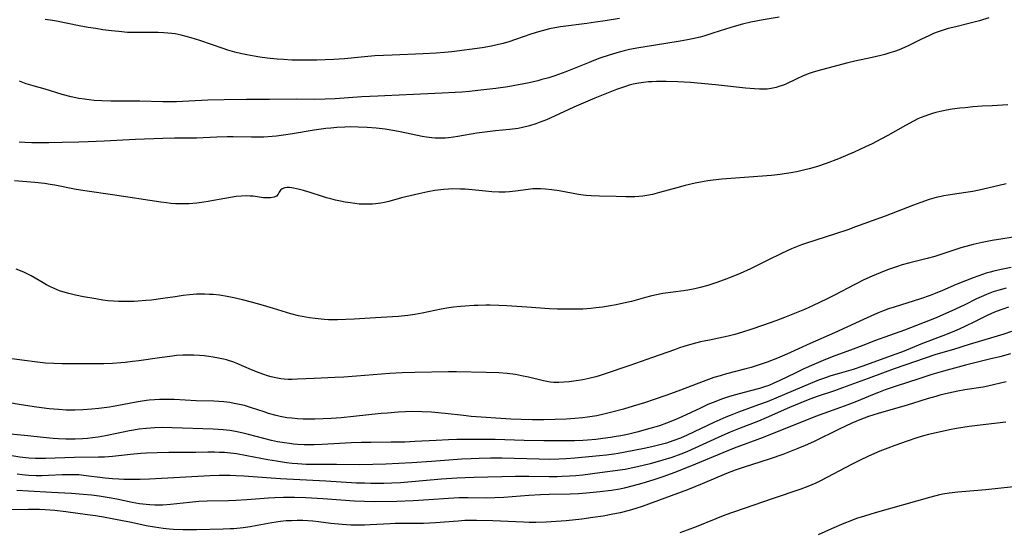
# Model space of a CAD drawing. Units: inches. Extents: x 2064897 to 2070225, y 227523 to 233021.
# Drawn here: x 2065223 to 2065399, y 227625 to 227716 of the extents above; entities that cross this region are included whole.
import ezdxf

# ---------------------------------------------------------------- set-up
doc = ezdxf.new("R2010")
doc.units = ezdxf.units.IN
doc.header["$MEASUREMENT"] = 0
doc.layers.add('c_07_T13S_R19E', color=176, linetype='Continuous')

msp = doc.modelspace()

# ---------------------------------------------------------------- linework, layer by layer
at = {"layer": 'c_07_T13S_R19E', "elevation": 940}
msp.add_lwpolyline([(2065329.97, 227716.61), (2065327.38, 227716.16), (2065325.7, 227715.9), (2065324.13, 227715.68), (2065319.44, 227715.08), (2065318.44, 227714.92), (2065317.48, 227714.74), (2065316.78, 227714.57), (2065315.51, 227714.22), (2065314.11, 227713.76), (2065311.37, 227712.81), (2065310.22, 227712.44), (2065309.21, 227712.14), (2065308.36, 227711.92), (2065307.08, 227711.64), (2065305.44, 227711.35), (2065299.99, 227710.65), (2065298.68, 227710.51), (2065297.24, 227710.38), (2065294.9, 227710.25), (2065289.37, 227710.06), (2065286.28, 227709.91), (2065284.43, 227709.77), (2065280.84, 227709.4), (2065278.95, 227709.27), (2065277.38, 227709.19), (2065275.91, 227709.15), (2065273.36, 227709.12), (2065271.42, 227709.17), (2065269.93, 227709.24), (2065268.82, 227709.32), (2065267.02, 227709.51), (2065265.74, 227709.69), (2065264.71, 227709.86), (2065263.42, 227710.11), (2065262.48, 227710.3), (2065261.23, 227710.59), (2065259.99, 227710.94), (2065259.15, 227711.22), (2065255.03, 227712.66), (2065253.46, 227713.15), (2065252.58, 227713.39), (2065251.69, 227713.6), (2065250.58, 227713.82), (2065250, 227713.91), (2065249.28, 227713.99), (2065248.55, 227714.05), (2065247.54, 227714.09), (2065246.1, 227714.1), (2065243.66, 227714.06), (2065242.83, 227714.07), (2065242.08, 227714.1), (2065240.51, 227714.24), (2065239.23, 227714.38), (2065237.68, 227714.58), (2065236.42, 227714.77), (2065235.04, 227714.99), (2065233.44, 227715.28), (2065229.4, 227716.09), (2065228.66, 227716.23), (2065227.37, 227716.43)], dxfattribs=at)
at = {"layer": 'c_07_T13S_R19E'}
for points in [[(2065395.92, 227716.73, 936), (2065394.27, 227716.19, 936), (2065392.37, 227715.67, 936), (2065390.02, 227715.12, 936), (2065388.66, 227714.77, 936), (2065387.78, 227714.51, 936), (2065386.91, 227714.22, 936), (2065386.05, 227713.88, 936), (2065385.22, 227713.51, 936), (2065383.92, 227712.89, 936), (2065381.66, 227711.77, 936), (2065380.86, 227711.4, 936), (2065379.9, 227711.01, 936), (2065379.08, 227710.7, 936), (2065378.25, 227710.43, 936), (2065377.35, 227710.17, 936), (2065376.65, 227709.98, 936), (2065375.12, 227709.63, 936), (2065371.97, 227708.98, 936), (2065370.75, 227708.68, 936), (2065366.07, 227707.43, 936), (2065364.55, 227706.99, 936), (2065363.67, 227706.69, 936), (2065362.62, 227706.28, 936), (2065361.62, 227705.82, 936), (2065359.78, 227704.93, 936), (2065359.24, 227704.71, 936), (2065358.61, 227704.48, 936), (2065357.97, 227704.29, 936), (2065357.05, 227704.09, 936), (2065356.36, 227704, 936), (2065355.65, 227703.97, 936), (2065354.94, 227703.98, 936), (2065354.08, 227704.03, 936), (2065352.49, 227704.18, 936), (2065347.12, 227704.75, 936), (2065342.62, 227705.14, 936), (2065341.52, 227705.22, 936), (2065340.37, 227705.28, 936), (2065338.28, 227705.34, 936), (2065336.58, 227705.35, 936), (2065335.73, 227705.31, 936), (2065335.13, 227705.27, 936), (2065334.26, 227705.18, 936), (2065333.39, 227705.05, 936), (2065332.38, 227704.84, 936), (2065331.7, 227704.66, 936), (2065331.04, 227704.45, 936), (2065329.44, 227703.9, 936), (2065328.21, 227703.43, 936), (2065325.55, 227702.37, 936), (2065323.46, 227701.49, 936), (2065321.8, 227700.75, 936), (2065318.38, 227699.16, 936), (2065316.9, 227698.51, 936), (2065315.64, 227698.01, 936), (2065315, 227697.78, 936), (2065313.87, 227697.43, 936), (2065312.64, 227697.12, 936), (2065311.88, 227696.97, 936), (2065311.37, 227696.88, 936), (2065310.32, 227696.76, 936), (2065307.83, 227696.54, 936), (2065305.91, 227696.33, 936), (2065304.48, 227696.11, 936), (2065301.09, 227695.51, 936), (2065300.31, 227695.39, 936), (2065299.39, 227695.29, 936), (2065298.81, 227695.25, 936), (2065297.67, 227695.23, 936), (2065297.06, 227695.25, 936), (2065296.46, 227695.29, 936), (2065295.47, 227695.42, 936), (2065294.72, 227695.55, 936), (2065290.8, 227696.39, 936), (2065289.84, 227696.56, 936), (2065288.12, 227696.82, 936), (2065286.52, 227697.01, 936), (2065284.92, 227697.14, 936), (2065283.31, 227697.21, 936), (2065281.99, 227697.23, 936), (2065280.88, 227697.2, 936), (2065279.46, 227697.12, 936), (2065278.43, 227697.04, 936), (2065277.53, 227696.94, 936), (2065275.42, 227696.64, 936), (2065271.56, 227696, 936), (2065269.96, 227695.75, 936), (2065268.67, 227695.6, 936), (2065267.95, 227695.53, 936), (2065266.41, 227695.44, 936), (2065265.54, 227695.42, 936), (2065264.23, 227695.41, 936), (2065260.93, 227695.47, 936), (2065259.86, 227695.47, 936), (2065258.03, 227695.42, 936), (2065254.4, 227695.25, 936), (2065250.5, 227695.21, 936), (2065248.41, 227695.17, 936), (2065243.54, 227694.99, 936), (2065237.89, 227694.69, 936), (2065235.03, 227694.56, 936), (2065233.41, 227694.51, 936), (2065230.41, 227694.47, 936), (2065228.04, 227694.4, 936), (2065226.81, 227694.39, 936), (2065225, 227694.42, 936), (2065223.75, 227694.47, 936), (2065222.76, 227694.53, 936)], [(2065358.5, 227716.83, 938), (2065355.61, 227716.33, 938), (2065353.43, 227715.91, 938), (2065351.91, 227715.56, 938), (2065350.46, 227715.17, 938), (2065348.88, 227714.68, 938), (2065346.64, 227713.94, 938), (2065345.22, 227713.5, 938), (2065344.35, 227713.26, 938), (2065342.99, 227712.94, 938), (2065342.09, 227712.75, 938), (2065340.78, 227712.52, 938), (2065336.03, 227711.79, 938), (2065333.41, 227711.36, 938), (2065331.75, 227711.04, 938), (2065330.82, 227710.83, 938), (2065329.9, 227710.59, 938), (2065328.1, 227710.06, 938), (2065326.44, 227709.49, 938), (2065325.39, 227709.11, 938), (2065324.53, 227708.76, 938), (2065320.36, 227707.05, 938), (2065319.07, 227706.57, 938), (2065318.44, 227706.35, 938), (2065317.36, 227706.01, 938), (2065316.11, 227705.67, 938), (2065315.39, 227705.49, 938), (2065313.84, 227705.13, 938), (2065311.94, 227704.72, 938), (2065309.99, 227704.39, 938), (2065307.86, 227704.1, 938), (2065304.68, 227703.72, 938), (2065303.14, 227703.56, 938), (2065301.8, 227703.45, 938), (2065300.58, 227703.36, 938), (2065298.31, 227703.24, 938), (2065291.87, 227702.95, 938), (2065286.78, 227702.75, 938), (2065283.95, 227702.59, 938), (2065279.17, 227702.26, 938), (2065277.37, 227702.18, 938), (2065275.47, 227702.16, 938), (2065272.32, 227702.17, 938), (2065267.45, 227702.14, 938), (2065263.36, 227702.14, 938), (2065259.36, 227702.09, 938), (2065256.46, 227702.01, 938), (2065251.92, 227701.76, 938), (2065250.83, 227701.73, 938), (2065249.88, 227701.72, 938), (2065248.41, 227701.73, 938), (2065244.31, 227701.83, 938), (2065239.09, 227701.85, 938), (2065237.52, 227701.9, 938), (2065236.13, 227701.98, 938), (2065235.26, 227702.06, 938), (2065234.39, 227702.17, 938), (2065233.39, 227702.33, 938), (2065232.03, 227702.62, 938), (2065230.42, 227703.05, 938), (2065227.37, 227703.95, 938), (2065225.21, 227704.56, 938), (2065224, 227704.94, 938), (2065222.77, 227705.4, 938)], [(2065399.34, 227701.16, 934), (2065396.54, 227701.03, 934), (2065394.74, 227700.92, 934), (2065393.07, 227700.8, 934), (2065391.69, 227700.67, 934), (2065390.78, 227700.56, 934), (2065389.41, 227700.38, 934), (2065388.38, 227700.21, 934), (2065387.51, 227700.05, 934), (2065386.49, 227699.82, 934), (2065385.84, 227699.63, 934), (2065385.17, 227699.42, 934), (2065384.5, 227699.18, 934), (2065383.84, 227698.92, 934), (2065383.25, 227698.66, 934), (2065382.46, 227698.28, 934), (2065381.05, 227697.51, 934), (2065377.92, 227695.73, 934), (2065376.65, 227695.05, 934), (2065375.09, 227694.25, 934), (2065373.93, 227693.69, 934), (2065371.86, 227692.73, 934), (2065370.32, 227692.08, 934), (2065369.08, 227691.57, 934), (2065366.89, 227690.73, 934), (2065365.34, 227690.2, 934), (2065363.84, 227689.76, 934), (2065363.09, 227689.56, 934), (2065361.86, 227689.28, 934), (2065360.61, 227689.03, 934), (2065359.39, 227688.84, 934), (2065358.67, 227688.75, 934), (2065357.14, 227688.6, 934), (2065348.24, 227687.9, 934), (2065346.68, 227687.74, 934), (2065345.76, 227687.61, 934), (2065344.43, 227687.38, 934), (2065343.5, 227687.19, 934), (2065341.7, 227686.78, 934), (2065340.18, 227686.38, 934), (2065337.11, 227685.51, 934), (2065335.85, 227685.19, 934), (2065334.84, 227684.99, 934), (2065334.14, 227684.89, 934), (2065333.43, 227684.82, 934), (2065332.72, 227684.77, 934), (2065332.05, 227684.76, 934), (2065331.12, 227684.77, 934), (2065329.39, 227684.82, 934), (2065326.41, 227684.86, 934), (2065324.88, 227684.93, 934), (2065323.98, 227685.01, 934), (2065323.46, 227685.07, 934), (2065322.62, 227685.2, 934), (2065319.17, 227685.84, 934), (2065317.88, 227686.04, 934), (2065316.73, 227686.16, 934), (2065315.85, 227686.2, 934), (2065314.98, 227686.2, 934), (2065314.47, 227686.17, 934), (2065313.62, 227686.08, 934), (2065311.36, 227685.76, 934), (2065310.83, 227685.7, 934), (2065310.3, 227685.65, 934), (2065309.52, 227685.6, 934), (2065308.96, 227685.59, 934), (2065308.41, 227685.59, 934), (2065307.18, 227685.65, 934), (2065306.03, 227685.76, 934), (2065304.27, 227685.96, 934), (2065302.4, 227686.12, 934), (2065301.58, 227686.16, 934), (2065300.18, 227686.18, 934), (2065299.43, 227686.15, 934), (2065298.57, 227686.08, 934), (2065298.04, 227686.02, 934), (2065296.97, 227685.87, 934), (2065295.7, 227685.65, 934), (2065294.11, 227685.32, 934), (2065292.55, 227684.96, 934), (2065291, 227684.56, 934), (2065288.75, 227683.95, 934), (2065288.01, 227683.78, 934), (2065287.31, 227683.64, 934), (2065286.37, 227683.51, 934), (2065285.86, 227683.47, 934), (2065285.36, 227683.44, 934), (2065284.37, 227683.43, 934), (2065283.48, 227683.48, 934), (2065282.7, 227683.56, 934), (2065281.92, 227683.67, 934), (2065280.96, 227683.82, 934), (2065280.11, 227683.99, 934), (2065279.26, 227684.17, 934), (2065278.41, 227684.38, 934), (2065277.62, 227684.6, 934), (2065276.89, 227684.82, 934), (2065274.7, 227685.55, 934), (2065273.52, 227685.91, 934), (2065273.04, 227686.04, 934), (2065272.57, 227686.15, 934), (2065271.41, 227686.38, 934), (2065270.99, 227686.43, 934), (2065270.62, 227686.44, 934), (2065270.17, 227686.39, 934), (2065269.68, 227686.21, 934), (2065269.41, 227685.96, 934), (2065269.18, 227685.61, 934), (2065268.97, 227685.22, 934), (2065268.69, 227684.9, 934), (2065268.29, 227684.68, 934), (2065267.64, 227684.56, 934), (2065267.03, 227684.56, 934), (2065266.36, 227684.61, 934), (2065264.54, 227684.86, 934), (2065263.99, 227684.91, 934), (2065263.42, 227684.92, 934), (2065262.46, 227684.88, 934), (2065261.47, 227684.8, 934), (2065260.5, 227684.66, 934), (2065257.44, 227684.1, 934), (2065256.48, 227683.94, 934), (2065255.74, 227683.82, 934), (2065254.45, 227683.66, 934), (2065253.02, 227683.54, 934), (2065252.32, 227683.51, 934), (2065251.45, 227683.5, 934), (2065250.63, 227683.54, 934), (2065249.82, 227683.6, 934), (2065249.02, 227683.68, 934), (2065248.02, 227683.81, 934), (2065239.4, 227685.13, 934), (2065234.9, 227685.76, 934), (2065232.89, 227686.09, 934), (2065229.1, 227686.83, 934), (2065228.25, 227686.98, 934), (2065227.25, 227687.12, 934), (2065225.54, 227687.32, 934), (2065224.1, 227687.45, 934), (2065221.88, 227687.61, 934)], [(2065399.01, 227687.07, 932), (2065394.73, 227686.08, 932), (2065393.09, 227685.72, 932), (2065391.84, 227685.51, 932), (2065389.42, 227685.19, 932), (2065387.89, 227684.94, 932), (2065387.39, 227684.84, 932), (2065386.5, 227684.63, 932), (2065385.3, 227684.28, 932), (2065383.8, 227683.76, 932), (2065382.5, 227683.27, 932), (2065377.44, 227681.31, 932), (2065376.58, 227680.99, 932), (2065372.14, 227679.39, 932), (2065370.72, 227678.89, 932), (2065368.53, 227678.17, 932), (2065363.18, 227676.44, 932), (2065362.48, 227676.2, 932), (2065361.55, 227675.85, 932), (2065360.67, 227675.48, 932), (2065358.9, 227674.66, 932), (2065356.43, 227673.47, 932), (2065353.35, 227671.93, 932), (2065351.49, 227671.08, 932), (2065349.88, 227670.41, 932), (2065348.68, 227669.95, 932), (2065347.15, 227669.42, 932), (2065345.75, 227668.97, 932), (2065344.37, 227668.58, 932), (2065343.42, 227668.36, 932), (2065342.5, 227668.18, 932), (2065341.39, 227668, 932), (2065337.71, 227667.5, 932), (2065336.25, 227667.23, 932), (2065335.52, 227667.07, 932), (2065334.61, 227666.82, 932), (2065332.12, 227666.11, 932), (2065330.7, 227665.77, 932), (2065329.39, 227665.51, 932), (2065327.97, 227665.26, 932), (2065326.91, 227665.09, 932), (2065325.72, 227664.94, 932), (2065324.82, 227664.85, 932), (2065323.41, 227664.74, 932), (2065322.67, 227664.72, 932), (2065321.16, 227664.7, 932), (2065318.91, 227664.71, 932), (2065317.43, 227664.76, 932), (2065313.39, 227665.07, 932), (2065309.83, 227665.3, 932), (2065308.4, 227665.37, 932), (2065306.89, 227665.41, 932), (2065306.09, 227665.42, 932), (2065304.73, 227665.4, 932), (2065303.99, 227665.37, 932), (2065302.42, 227665.29, 932), (2065301.57, 227665.22, 932), (2065300.33, 227665.09, 932), (2065299.45, 227664.97, 932), (2065298.13, 227664.74, 932), (2065294.71, 227664.02, 932), (2065293.38, 227663.78, 932), (2065292.18, 227663.6, 932), (2065290.51, 227663.43, 932), (2065289.42, 227663.35, 932), (2065286.4, 227663.18, 932), (2065282.58, 227662.93, 932), (2065281.06, 227662.86, 932), (2065279.57, 227662.82, 932), (2065278.83, 227662.83, 932), (2065277.97, 227662.85, 932), (2065277.19, 227662.9, 932), (2065275.63, 227663.04, 932), (2065274.6, 227663.18, 932), (2065273.29, 227663.42, 932), (2065272.63, 227663.56, 932), (2065271.28, 227663.92, 932), (2065268.16, 227664.86, 932), (2065266.39, 227665.38, 932), (2065264.23, 227665.98, 932), (2065262.61, 227666.4, 932), (2065261.09, 227666.76, 932), (2065259.86, 227667, 932), (2065258.52, 227667.2, 932), (2065257.4, 227667.32, 932), (2065256.71, 227667.37, 932), (2065255.83, 227667.4, 932), (2065255.13, 227667.41, 932), (2065254.43, 227667.39, 932), (2065253.79, 227667.35, 932), (2065253.15, 227667.29, 932), (2065252.02, 227667.16, 932), (2065250.58, 227666.95, 932), (2065248.38, 227666.6, 932), (2065246.37, 227666.35, 932), (2065245.33, 227666.25, 932), (2065243.99, 227666.15, 932), (2065243.29, 227666.11, 932), (2065242.19, 227666.07, 932), (2065241.32, 227666.07, 932), (2065240.45, 227666.1, 932), (2065239.58, 227666.14, 932), (2065238.57, 227666.24, 932), (2065237.66, 227666.35, 932), (2065236.41, 227666.54, 932), (2065234.22, 227666.94, 932), (2065232.8, 227667.23, 932), (2065231.61, 227667.51, 932), (2065230.53, 227667.81, 932), (2065229.96, 227668.01, 932), (2065228.86, 227668.45, 932), (2065228.33, 227668.7, 932), (2065227.63, 227669.05, 932), (2065227, 227669.4, 932), (2065225.59, 227670.27, 932), (2065224.89, 227670.67, 932), (2065224.18, 227671.05, 932), (2065223.71, 227671.27, 932), (2065222.98, 227671.59, 932), (2065222.22, 227671.88, 932)], [(2065401.4, 227677.76, 930), (2065398.42, 227677.28, 930), (2065396.55, 227676.97, 930), (2065394.72, 227676.62, 930), (2065393.14, 227676.27, 930), (2065392.47, 227676.1, 930), (2065390.91, 227675.65, 930), (2065386.26, 227674.14, 930), (2065384.92, 227673.78, 930), (2065381.81, 227673.01, 930), (2065380.45, 227672.63, 930), (2065379.42, 227672.3, 930), (2065377.82, 227671.73, 930), (2065376.53, 227671.22, 930), (2065375.07, 227670.61, 930), (2065373.59, 227669.93, 930), (2065372, 227669.14, 930), (2065368.38, 227667.25, 930), (2065367.03, 227666.56, 930), (2065365.7, 227665.91, 930), (2065364.53, 227665.36, 930), (2065363.01, 227664.69, 930), (2065361.51, 227664.06, 930), (2065359.43, 227663.23, 930), (2065357.9, 227662.66, 930), (2065355.69, 227661.86, 930), (2065353.43, 227661.1, 930), (2065351.91, 227660.6, 930), (2065350.55, 227660.2, 930), (2065349.35, 227659.91, 930), (2065346.03, 227659.22, 930), (2065344.44, 227658.87, 930), (2065342.9, 227658.48, 930), (2065341.47, 227658.06, 930), (2065340.66, 227657.8, 930), (2065339.76, 227657.49, 930), (2065335.87, 227656.09, 930), (2065331.82, 227654.7, 930), (2065327.42, 227653.16, 930), (2065326.35, 227652.82, 930), (2065325.73, 227652.65, 930), (2065324.5, 227652.34, 930), (2065323.39, 227652.12, 930), (2065322.63, 227651.98, 930), (2065321.81, 227651.86, 930), (2065321, 227651.77, 930), (2065320.02, 227651.68, 930), (2065319.12, 227651.64, 930), (2065318.23, 227651.66, 930), (2065317.62, 227651.71, 930), (2065317.28, 227651.75, 930), (2065316.36, 227651.93, 930), (2065313.72, 227652.58, 930), (2065312.45, 227652.85, 930), (2065311.37, 227653.04, 930), (2065309.87, 227653.23, 930), (2065308.41, 227653.35, 930), (2065306.13, 227653.45, 930), (2065300.84, 227653.56, 930), (2065299.42, 227653.56, 930), (2065293.41, 227653.44, 930), (2065291.16, 227653.37, 930), (2065288.94, 227653.23, 930), (2065282.97, 227652.75, 930), (2065280.7, 227652.6, 930), (2065279.09, 227652.52, 930), (2065275.41, 227652.37, 930), (2065272.43, 227652.21, 930), (2065271.52, 227652.19, 930), (2065270.79, 227652.19, 930), (2065270.06, 227652.23, 930), (2065269.49, 227652.28, 930), (2065268.59, 227652.45, 930), (2065267.73, 227652.67, 930), (2065267.09, 227652.86, 930), (2065266.46, 227653.07, 930), (2065265.6, 227653.39, 930), (2065264.25, 227653.93, 930), (2065261.5, 227655.09, 930), (2065260.9, 227655.32, 930), (2065260.29, 227655.52, 930), (2065259.75, 227655.68, 930), (2065259.2, 227655.82, 930), (2065258.36, 227656.01, 930), (2065257.38, 227656.19, 930), (2065256.62, 227656.31, 930), (2065255.8, 227656.41, 930), (2065254.97, 227656.48, 930), (2065253.92, 227656.53, 930), (2065252.94, 227656.54, 930), (2065251.95, 227656.51, 930), (2065250.84, 227656.43, 930), (2065250.09, 227656.35, 930), (2065247.82, 227656.06, 930), (2065244.12, 227655.52, 930), (2065243, 227655.36, 930), (2065241.65, 227655.21, 930), (2065240.9, 227655.15, 930), (2065239.41, 227655.05, 930), (2065237.87, 227654.99, 930), (2065236.41, 227654.96, 930), (2065231.19, 227654.97, 930), (2065230.41, 227654.98, 930), (2065228.91, 227655.03, 930), (2065227.41, 227655.12, 930), (2065225.55, 227655.31, 930), (2065223.67, 227655.55, 930), (2065221.4, 227655.87, 930)], [(2065399.94, 227672.15, 928), (2065398.12, 227671.78, 928), (2065396.8, 227671.48, 928), (2065396.15, 227671.31, 928), (2065395.47, 227671.12, 928), (2065394.15, 227670.7, 928), (2065393.14, 227670.34, 928), (2065391.76, 227669.8, 928), (2065390.12, 227669.12, 928), (2065387.65, 227668.04, 928), (2065386.33, 227667.51, 928), (2065385.44, 227667.18, 928), (2065383.73, 227666.59, 928), (2065379.04, 227665.1, 928), (2065378.02, 227664.76, 928), (2065376.92, 227664.36, 928), (2065376.35, 227664.13, 928), (2065375.48, 227663.76, 928), (2065373.57, 227662.9, 928), (2065368.35, 227660.48, 928), (2065364.04, 227658.62, 928), (2065359.88, 227656.71, 928), (2065358.17, 227655.98, 928), (2065356.35, 227655.26, 928), (2065354.93, 227654.77, 928), (2065353.5, 227654.33, 928), (2065352.51, 227654.06, 928), (2065349.08, 227653.18, 928), (2065347.96, 227652.86, 928), (2065346.82, 227652.51, 928), (2065344.91, 227651.85, 928), (2065340.85, 227650.29, 928), (2065338.41, 227649.39, 928), (2065336.17, 227648.59, 928), (2065334.4, 227648.01, 928), (2065332.42, 227647.41, 928), (2065330.65, 227646.91, 928), (2065328.85, 227646.42, 928), (2065327.15, 227645.99, 928), (2065325.93, 227645.72, 928), (2065325.1, 227645.57, 928), (2065324.26, 227645.44, 928), (2065323.38, 227645.32, 928), (2065321.96, 227645.19, 928), (2065320.41, 227645.1, 928), (2065318.47, 227645.02, 928), (2065316.45, 227644.97, 928), (2065314.42, 227644.96, 928), (2065312.37, 227645.02, 928), (2065310.58, 227645.12, 928), (2065303.47, 227645.6, 928), (2065302.11, 227645.73, 928), (2065298.83, 227646.14, 928), (2065297.57, 227646.26, 928), (2065296.4, 227646.35, 928), (2065294.74, 227646.42, 928), (2065292.75, 227646.44, 928), (2065291.73, 227646.41, 928), (2065290.42, 227646.35, 928), (2065288.51, 227646.2, 928), (2065287.42, 227646.1, 928), (2065282.45, 227645.56, 928), (2065280.23, 227645.36, 928), (2065278.46, 227645.22, 928), (2065277.02, 227645.14, 928), (2065275.54, 227645.09, 928), (2065274.36, 227645.09, 928), (2065273.45, 227645.11, 928), (2065272.42, 227645.17, 928), (2065271.44, 227645.26, 928), (2065270.57, 227645.36, 928), (2065269.37, 227645.58, 928), (2065268.66, 227645.74, 928), (2065267.26, 227646.13, 928), (2065266.47, 227646.38, 928), (2065264.25, 227647.13, 928), (2065262.95, 227647.52, 928), (2065262.06, 227647.74, 928), (2065261.16, 227647.92, 928), (2065260.36, 227648.05, 928), (2065259.27, 227648.18, 928), (2065257.52, 227648.29, 928), (2065254.37, 227648.39, 928), (2065250.39, 227648.58, 928), (2065249, 227648.61, 928), (2065247.82, 227648.6, 928), (2065246.9, 227648.55, 928), (2065245.98, 227648.48, 928), (2065245.45, 227648.41, 928), (2065244.32, 227648.25, 928), (2065243.62, 227648.12, 928), (2065240.16, 227647.47, 928), (2065238.84, 227647.25, 928), (2065236.97, 227647, 928), (2065235.7, 227646.87, 928), (2065234.11, 227646.76, 928), (2065232.69, 227646.71, 928), (2065231.15, 227646.73, 928), (2065229.75, 227646.8, 928), (2065228.07, 227646.96, 928), (2065225.84, 227647.24, 928), (2065223.09, 227647.64, 928), (2065220.64, 227648.05, 928)], [(2065399.02, 227668.48, 926), (2065397.94, 227668.18, 926), (2065396.69, 227667.79, 926), (2065396.11, 227667.58, 926), (2065395.52, 227667.36, 926), (2065394.54, 227666.94, 926), (2065393.75, 227666.57, 926), (2065391.62, 227665.51, 926), (2065390, 227664.73, 926), (2065387.74, 227663.69, 926), (2065386.54, 227663.17, 926), (2065380.85, 227660.98, 926), (2065375.5, 227659.06, 926), (2065373.89, 227658.45, 926), (2065371.24, 227657.41, 926), (2065368.44, 227656.38, 926), (2065366.77, 227655.74, 926), (2065364.68, 227654.87, 926), (2065362.9, 227654.08, 926), (2065361.33, 227653.33, 926), (2065358.62, 227652, 926), (2065357.38, 227651.44, 926), (2065356.62, 227651.13, 926), (2065355.71, 227650.81, 926), (2065354.98, 227650.58, 926), (2065353.39, 227650.14, 926), (2065350.44, 227649.36, 926), (2065349.42, 227649.06, 926), (2065348.17, 227648.65, 926), (2065347.14, 227648.28, 926), (2065345.76, 227647.7, 926), (2065344.42, 227647.09, 926), (2065341.08, 227645.52, 926), (2065339.73, 227644.93, 926), (2065338.34, 227644.38, 926), (2065337.08, 227643.94, 926), (2065335.4, 227643.42, 926), (2065333.07, 227642.79, 926), (2065331.39, 227642.38, 926), (2065330.19, 227642.12, 926), (2065329.39, 227641.98, 926), (2065328.38, 227641.81, 926), (2065326.98, 227641.63, 926), (2065325.75, 227641.5, 926), (2065324.24, 227641.37, 926), (2065323.41, 227641.32, 926), (2065321.91, 227641.25, 926), (2065319.46, 227641.21, 926), (2065316.47, 227641.22, 926), (2065312.91, 227641.3, 926), (2065307.76, 227641.47, 926), (2065305.41, 227641.5, 926), (2065303.04, 227641.49, 926), (2065300.93, 227641.45, 926), (2065299.41, 227641.39, 926), (2065297.23, 227641.3, 926), (2065293.41, 227641.09, 926), (2065291.6, 227641.02, 926), (2065289.16, 227640.97, 926), (2065285.54, 227640.96, 926), (2065283.85, 227640.93, 926), (2065282.02, 227640.85, 926), (2065276.85, 227640.6, 926), (2065275.41, 227640.55, 926), (2065273.66, 227640.54, 926), (2065272.43, 227640.59, 926), (2065271.73, 227640.65, 926), (2065271.03, 227640.73, 926), (2065270.15, 227640.85, 926), (2065268.88, 227641.07, 926), (2065267.79, 227641.31, 926), (2065266.44, 227641.64, 926), (2065263.71, 227642.39, 926), (2065262.77, 227642.63, 926), (2065261.39, 227642.92, 926), (2065260.37, 227643.09, 926), (2065259.18, 227643.21, 926), (2065257.4, 227643.32, 926), (2065250.04, 227643.56, 926), (2065248.41, 227643.59, 926), (2065246.96, 227643.56, 926), (2065246.16, 227643.52, 926), (2065245.44, 227643.46, 926), (2065244.14, 227643.31, 926), (2065242.43, 227643.02, 926), (2065238.18, 227642.13, 926), (2065236.85, 227641.9, 926), (2065235.83, 227641.76, 926), (2065234.94, 227641.68, 926), (2065234.06, 227641.61, 926), (2065232.73, 227641.56, 926), (2065231.07, 227641.56, 926), (2065229.77, 227641.61, 926), (2065228.81, 227641.66, 926), (2065227.04, 227641.81, 926), (2065224.3, 227642.1, 926), (2065221.17, 227642.4, 926)], [(2065399.42, 227665.09, 924), (2065398.44, 227664.75, 924), (2065397.23, 227664.29, 924), (2065396.38, 227663.93, 924), (2065395.51, 227663.54, 924), (2065393.23, 227662.41, 924), (2065391.77, 227661.7, 924), (2065390.61, 227661.18, 924), (2065389.37, 227660.64, 924), (2065387.71, 227659.98, 924), (2065384.07, 227658.58, 924), (2065380.52, 227657.14, 924), (2065379.16, 227656.62, 924), (2065373.43, 227654.53, 924), (2065371.71, 227653.97, 924), (2065369.21, 227653.27, 924), (2065367.72, 227652.82, 924), (2065366.2, 227652.31, 924), (2065365.48, 227652.04, 924), (2065364.08, 227651.47, 924), (2065356.32, 227648.2, 924), (2065354.81, 227647.63, 924), (2065351.19, 227646.32, 924), (2065349.73, 227645.75, 924), (2065348.95, 227645.43, 924), (2065346.83, 227644.49, 924), (2065342.02, 227642.24, 924), (2065340.85, 227641.74, 924), (2065339.46, 227641.21, 924), (2065338.35, 227640.84, 924), (2065337.14, 227640.5, 924), (2065335.95, 227640.21, 924), (2065334.65, 227639.94, 924), (2065330.69, 227639.17, 924), (2065329.72, 227638.99, 924), (2065328.95, 227638.87, 924), (2065327.61, 227638.7, 924), (2065326.41, 227638.57, 924), (2065321.99, 227638.15, 924), (2065320.4, 227638.02, 924), (2065319.1, 227637.96, 924), (2065317.41, 227637.93, 924), (2065315.64, 227637.96, 924), (2065308.92, 227638.12, 924), (2065306.92, 227638.13, 924), (2065304.9, 227638.1, 924), (2065303.48, 227638.04, 924), (2065301.79, 227637.94, 924), (2065296.41, 227637.53, 924), (2065292.85, 227637.31, 924), (2065288.25, 227637.06, 924), (2065285.88, 227636.99, 924), (2065283.61, 227636.98, 924), (2065279.39, 227637.02, 924), (2065275.41, 227636.99, 924), (2065273.98, 227637.02, 924), (2065272.42, 227637.12, 924), (2065271.47, 227637.21, 924), (2065270.46, 227637.32, 924), (2065268.68, 227637.58, 924), (2065267.17, 227637.85, 924), (2065263.4, 227638.58, 924), (2065261.55, 227638.89, 924), (2065260.47, 227639.03, 924), (2065259.4, 227639.13, 924), (2065258.5, 227639.18, 924), (2065257.6, 227639.21, 924), (2065256.44, 227639.21, 924), (2065254.26, 227639.17, 924), (2065249.45, 227639.13, 924), (2065247.38, 227639.09, 924), (2065245.47, 227639.02, 924), (2065244.45, 227638.96, 924), (2065242.62, 227638.81, 924), (2065239.38, 227638.45, 924), (2065237.95, 227638.34, 924), (2065236.92, 227638.3, 924), (2065232.63, 227638.25, 924), (2065227.41, 227638.08, 924), (2065226.2, 227638.08, 924), (2065225.62, 227638.1, 924), (2065224.43, 227638.17, 924), (2065222.87, 227638.33, 924), (2065221.43, 227638.55, 924)], [(2065400, 227660.75, 922), (2065398.62, 227660.27, 922), (2065396.83, 227659.72, 922), (2065392.44, 227658.41, 922), (2065389.64, 227657.55, 922), (2065386.47, 227656.61, 922), (2065379.01, 227654.07, 922), (2065377.44, 227653.5, 922), (2065374.4, 227652.36, 922), (2065369.82, 227650.69, 922), (2065368.37, 227650.17, 922), (2065365.45, 227649.19, 922), (2065363.94, 227648.64, 922), (2065362.37, 227648.03, 922), (2065360.35, 227647.2, 922), (2065356.15, 227645.31, 922), (2065354.79, 227644.76, 922), (2065351.19, 227643.36, 922), (2065349.73, 227642.76, 922), (2065348.27, 227642.12, 922), (2065342.77, 227639.62, 922), (2065341.97, 227639.28, 922), (2065340.9, 227638.84, 922), (2065339.33, 227638.28, 922), (2065337.7, 227637.76, 922), (2065335.42, 227637.12, 922), (2065333.17, 227636.57, 922), (2065332.34, 227636.4, 922), (2065330.95, 227636.15, 922), (2065326.42, 227635.5, 922), (2065323.41, 227635.12, 922), (2065322.19, 227635, 922), (2065321.06, 227634.91, 922), (2065319.71, 227634.85, 922), (2065318.81, 227634.83, 922), (2065317.41, 227634.83, 922), (2065313.79, 227634.87, 922), (2065311.41, 227634.85, 922), (2065304, 227634.71, 922), (2065302.42, 227634.66, 922), (2065300.88, 227634.57, 922), (2065298.19, 227634.37, 922), (2065290.85, 227633.74, 922), (2065289.3, 227633.66, 922), (2065287.86, 227633.63, 922), (2065285.56, 227633.63, 922), (2065284.41, 227633.66, 922), (2065282.97, 227633.71, 922), (2065277.48, 227634.05, 922), (2065269.41, 227634.46, 922), (2065267.75, 227634.57, 922), (2065262.84, 227634.94, 922), (2065261.45, 227635.02, 922), (2065260.41, 227635.05, 922), (2065258.46, 227635.04, 922), (2065256.81, 227634.99, 922), (2065251.41, 227634.71, 922), (2065246.02, 227634.38, 922), (2065244.33, 227634.32, 922), (2065242.97, 227634.31, 922), (2065241.42, 227634.34, 922), (2065240.55, 227634.38, 922), (2065239.43, 227634.45, 922), (2065238.09, 227634.59, 922), (2065234.21, 227635.08, 922), (2065233.38, 227635.15, 922), (2065232.73, 227635.18, 922), (2065231.21, 227635.18, 922), (2065230.41, 227635.16, 922), (2065227.99, 227635.04, 922), (2065226.75, 227635.01, 922), (2065225.74, 227635.02, 922), (2065224.43, 227635.08, 922), (2065223.27, 227635.19, 922), (2065222.37, 227635.31, 922)], [(2065399.81, 227656.76, 920), (2065397.88, 227656.25, 920), (2065396.04, 227655.79, 920), (2065392.98, 227655.06, 920), (2065391.79, 227654.75, 920), (2065387.86, 227653.66, 920), (2065385.76, 227653.04, 920), (2065383.42, 227652.31, 920), (2065379.39, 227650.98, 920), (2065377.43, 227650.31, 920), (2065376.23, 227649.88, 920), (2065375.14, 227649.46, 920), (2065372.27, 227648.27, 920), (2065370.75, 227647.67, 920), (2065369.44, 227647.18, 920), (2065366.45, 227646.12, 920), (2065364.95, 227645.57, 920), (2065360.06, 227643.64, 920), (2065357.22, 227642.48, 920), (2065355.6, 227641.84, 920), (2065350.46, 227639.92, 920), (2065348.42, 227639.1, 920), (2065343.56, 227637.06, 920), (2065339.85, 227635.61, 920), (2065337.7, 227634.83, 920), (2065336.08, 227634.28, 920), (2065333.97, 227633.62, 920), (2065332.41, 227633.19, 920), (2065330.82, 227632.8, 920), (2065330.04, 227632.64, 920), (2065328.53, 227632.38, 920), (2065326.42, 227632.11, 920), (2065324.04, 227631.87, 920), (2065322.66, 227631.77, 920), (2065321.16, 227631.71, 920), (2065317.42, 227631.65, 920), (2065315.86, 227631.6, 920), (2065313.76, 227631.48, 920), (2065309.3, 227631.14, 920), (2065307.67, 227631.06, 920), (2065306.17, 227631.03, 920), (2065302.92, 227631.08, 920), (2065301.35, 227631.06, 920), (2065299.41, 227630.96, 920), (2065295.93, 227630.7, 920), (2065293.08, 227630.54, 920), (2065290.16, 227630.43, 920), (2065286.28, 227630.38, 920), (2065284.42, 227630.39, 920), (2065282.62, 227630.48, 920), (2065276.95, 227630.89, 920), (2065273.94, 227631.06, 920), (2065271.9, 227631.12, 920), (2065269.94, 227631.12, 920), (2065268.42, 227631.07, 920), (2065267.28, 227631, 920), (2065263.4, 227630.72, 920), (2065261.45, 227630.61, 920), (2065260.11, 227630.56, 920), (2065256.3, 227630.46, 920), (2065254.84, 227630.39, 920), (2065253.18, 227630.26, 920), (2065249.76, 227629.89, 920), (2065248.4, 227629.78, 920), (2065247.8, 227629.76, 920), (2065246.95, 227629.76, 920), (2065246.1, 227629.79, 920), (2065245.44, 227629.85, 920), (2065244.24, 227630, 920), (2065242.9, 227630.24, 920), (2065240.18, 227630.81, 920), (2065238.82, 227631.07, 920), (2065237.01, 227631.36, 920), (2065235.66, 227631.53, 920), (2065234.14, 227631.67, 920), (2065232.07, 227631.82, 920), (2065228.53, 227632.03, 920), (2065224.42, 227632.24, 920), (2065222.29, 227632.4, 920)], [(2065399.04, 227651.79, 918), (2065397.03, 227651.27, 918), (2065395.76, 227650.99, 918), (2065394.89, 227650.82, 918), (2065391.66, 227650.31, 918), (2065390.38, 227650.09, 918), (2065388.71, 227649.75, 918), (2065387.18, 227649.37, 918), (2065386.44, 227649.17, 918), (2065384.9, 227648.71, 918), (2065381.16, 227647.54, 918), (2065376.36, 227646.18, 918), (2065375.2, 227645.82, 918), (2065374.46, 227645.57, 918), (2065372.91, 227645, 918), (2065371.45, 227644.38, 918), (2065369.17, 227643.31, 918), (2065367.88, 227642.67, 918), (2065365.95, 227641.69, 918), (2065364.61, 227641.05, 918), (2065363.11, 227640.39, 918), (2065361.79, 227639.84, 918), (2065359.11, 227638.82, 918), (2065356.89, 227638.02, 918), (2065355.18, 227637.47, 918), (2065352.07, 227636.5, 918), (2065350.6, 227636, 918), (2065349.07, 227635.39, 918), (2065344.73, 227633.56, 918), (2065342.08, 227632.52, 918), (2065334.01, 227629.54, 918), (2065332.86, 227629.15, 918), (2065331.68, 227628.81, 918), (2065330.07, 227628.41, 918), (2065328.49, 227628.09, 918), (2065327.05, 227627.82, 918), (2065325.17, 227627.54, 918), (2065323.25, 227627.29, 918), (2065320.42, 227626.99, 918), (2065318.66, 227626.82, 918), (2065316.87, 227626.71, 918), (2065315.04, 227626.65, 918), (2065313.81, 227626.66, 918), (2065312.82, 227626.7, 918), (2065307.34, 227626.95, 918), (2065304.41, 227627.02, 918), (2065303.01, 227627.02, 918), (2065302.36, 227627, 918), (2065301.16, 227626.93, 918), (2065297.08, 227626.61, 918), (2065294.96, 227626.49, 918), (2065293.42, 227626.46, 918), (2065290.89, 227626.47, 918), (2065289.92, 227626.46, 918), (2065289.02, 227626.42, 918), (2065285.43, 227626.22, 918), (2065284.41, 227626.19, 918), (2065283.28, 227626.18, 918), (2065281.99, 227626.2, 918), (2065280.41, 227626.3, 918), (2065278.43, 227626.51, 918), (2065276.17, 227626.8, 918), (2065275.21, 227626.9, 918), (2065274.29, 227626.97, 918), (2065273.38, 227627, 918), (2065272.37, 227627.01, 918), (2065271.4, 227626.99, 918), (2065270.44, 227626.94, 918), (2065269.39, 227626.84, 918), (2065268.63, 227626.73, 918), (2065267.87, 227626.6, 918), (2065265.27, 227626.12, 918), (2065264.01, 227625.91, 918), (2065262.72, 227625.73, 918), (2065261.06, 227625.56, 918), (2065260.4, 227625.51, 918), (2065259.16, 227625.46, 918), (2065254.41, 227625.36, 918), (2065251.98, 227625.34, 918), (2065250.31, 227625.41, 918), (2065249.61, 227625.46, 918), (2065248.44, 227625.58, 918), (2065246.89, 227625.81, 918), (2065245.43, 227626.09, 918), (2065242.77, 227626.66, 918), (2065241.19, 227626.98, 918), (2065237.8, 227627.6, 918), (2065236.39, 227627.83, 918), (2065234.96, 227628.03, 918), (2065231.05, 227628.55, 918), (2065229.08, 227628.78, 918), (2065227.4, 227628.92, 918), (2065226.35, 227628.96, 918), (2065224.41, 227628.98, 918), (2065221.41, 227628.93, 918)], [(2065398.99, 227644.54, 916), (2065395.42, 227644.17, 916), (2065392.41, 227643.79, 916), (2065390.15, 227643.45, 916), (2065388.92, 227643.22, 916), (2065387.04, 227642.81, 916), (2065385.16, 227642.34, 916), (2065384.29, 227642.11, 916), (2065383.08, 227641.76, 916), (2065381.35, 227641.2, 916), (2065379.17, 227640.42, 916), (2065377.89, 227639.93, 916), (2065376.48, 227639.37, 916), (2065374.46, 227638.51, 916), (2065372.81, 227637.73, 916), (2065371.42, 227637.02, 916), (2065365.99, 227634.15, 916), (2065365.02, 227633.68, 916), (2065364.33, 227633.37, 916), (2065363.6, 227633.07, 916), (2065362.36, 227632.61, 916), (2065357.22, 227630.89, 916), (2065348.79, 227627.96, 916), (2065347.14, 227627.34, 916), (2065343.68, 227625.9, 916), (2065342.02, 227625.29, 916), (2065340.76, 227624.85, 916)], [(2065400.35, 227633.04, 914), (2065395.4, 227632.52, 914), (2065390.41, 227632.08, 914), (2065388.82, 227631.88, 914), (2065387.74, 227631.7, 914), (2065387.1, 227631.58, 914), (2065386.47, 227631.44, 914), (2065385.36, 227631.15, 914), (2065375.61, 227628.38, 914), (2065373.74, 227627.82, 914), (2065372.31, 227627.36, 914), (2065371.29, 227626.99, 914), (2065370.02, 227626.47, 914), (2065367.85, 227625.53, 914), (2065365.42, 227624.45, 914)]]:
    msp.add_polyline3d(points, dxfattribs=at)

doc.saveas('drawing.dxf')
